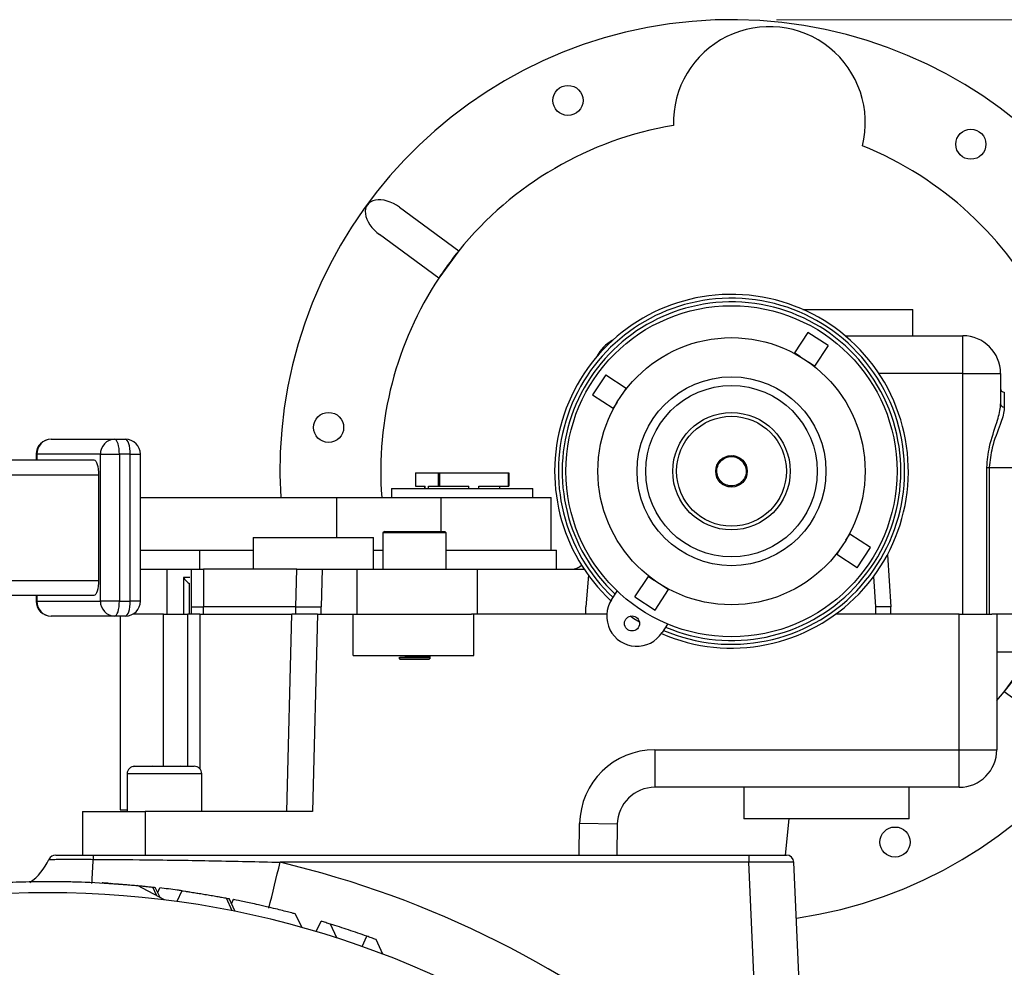
# Model space of a CAD drawing. Units: millimetres. Extents: x 5 to 295, y 2 to 208.
# Drawn here: x 73 to 95, y 97 to 118 of the extents above; entities that cross this region are included whole.
import ezdxf

# ---------------------------------------------------------------- set-up
doc = ezdxf.new("R2010")
doc.units = ezdxf.units.MM
doc.styles.add('SLDTEXTSTYLE1', font='TXT', dxfattribs={"width": 0.75})
doc.dimstyles.new('SLDDIMSTYLE0', dxfattribs={"dimtxt": 3.5, "dimasz": 3.302, "dimexe": 0, "dimexo": 0.0625, "dimgap": 0.875, "dimtad": 1, "dimdec": 0, "dimlfac": 6, "dimrnd": 1e-09, "dimzin": 12, "dimdsep": 46, "dimtxsty": 'SLDTEXTSTYLE1', "dimsah": 1, "dimcen": 0.09, "dimadec": 0, "dimazin": 3, "dimtfac": 1, "dimtdec": 0, "dimtofl": 0, "dimtmove": 0, "dimatfit": 3, "dimfxl": 0, "dimfrac": 2, "dimtolj": 1, "dimtzin": 12, "dimarcsym": 0})

# ---------------------------------------------------------------- blocks, each defined once
blk = doc.blocks.new('_D_3')
at = {"color": 7, "linetype": 'Continuous', "lineweight": 18}
for p, q in [((90.221, 118.406), (119.833, 118.406)), ((118.833, 57.156), (118.833, 118.406)), ((75.096, 57.156), (119.833, 57.156))]:
    blk.add_line(p, q, dxfattribs=at)
for points in [[(118.833, 118.406), (118.325, 115.104), (119.341, 115.104)], [(118.833, 57.156), (119.341, 60.458), (118.325, 60.458)]]:
    blk.add_solid(points, dxfattribs=at)
at = {"color": 7, "linetype": 'Continuous', "lineweight": 18, "insert": (114.321, 83.619), "char_height": 3.5, "attachment_point": 1, "rotation": 90, "style": 'SLDTEXTSTYLE1'}
blk.add_mtext('368', dxfattribs=at)

msp = doc.modelspace()

# ---------------------------------------------------------------- linework, layer by layer
at = {"color": 7, "linetype": 'Continuous', "lineweight": 25}
for p, q in [((81.8693, 114.251), (83.1823, 113.2901)), ((82.7393, 112.6849), (81.4264, 113.6458)), ((83.1823, 113.2901), (82.7393, 112.6849)), ((90.8019, 111.9889), (93.239, 111.9889)), ((93.239, 111.4056), (93.239, 111.9889)), ((90.9118, 111.4815), (90.6145, 111.0265)), ((91.3583, 111.1898), (90.9118, 111.4815)), ((91.7387, 111.4056), (94.3457, 111.4056)), ((94.3457, 110.5723), (94.3457, 111.4056)), ((90.7501, 110.9379), (90.6145, 111.0265)), ((91.3583, 111.1898), (91.061, 110.7348)), ((91.061, 110.7348), (90.9254, 110.8234)), ((94.3457, 110.5723), (95.179, 110.5723)), ((94.3457, 105.2389), (94.3457, 110.5723)), ((95.179, 110.5723), (95.179, 109.8951)), ((86.4365, 110.5431), (86.1448, 110.0967)), ((86.4365, 110.5431), (86.8915, 110.2459)), ((86.8915, 110.2459), (86.8029, 110.1102)), ((86.9, 110.2403), (86.8915, 110.2459)), ((86.1448, 110.0967), (86.5998, 109.7994)), ((86.6884, 109.935), (86.5998, 109.7994)), ((74.1535, 109.1139), (75.5614, 109.1139)), ((75.5614, 109.1139), (75.7988, 109.1139)), ((72.3461, 108.6556), (75.1014, 108.6556)), ((73.8201, 108.7806), (73.8201, 108.6556)), ((75.2448, 108.7806), (73.8369, 108.7806)), ((75.2448, 105.5306), (75.2448, 108.7806)), ((75.2448, 108.7806), (75.6657, 108.7806)), ((75.6657, 108.7806), (75.6657, 105.5306)), ((75.9031, 108.7806), (75.6657, 108.7806)), ((75.9031, 105.5306), (75.9031, 108.7806)), ((76.1322, 105.5306), (76.1322, 108.7806)), ((82.2228, 108.3723), (82.2228, 108.0723)), ((82.2228, 108.3723), (82.7242, 108.3723)), ((82.7242, 108.3723), (82.7542, 108.3723)), ((82.7242, 108.3723), (82.7242, 108.0723)), ((82.7542, 108.3723), (82.7542, 108.0723)), ((82.7542, 108.3723), (84.2761, 108.3723)), ((84.2761, 108.3723), (84.2761, 108.0723)), ((84.2761, 108.3723), (84.2913, 108.3723)), ((84.2913, 108.3723), (84.2913, 108.0723)), ((94.8747, 105.2389), (94.8747, 108.4889)), ((94.8747, 108.4889), (94.9276, 108.4889)), ((94.9276, 108.4889), (94.9276, 105.2389)), ((94.9276, 108.4889), (95.429, 108.4889)), ((75.2057, 108.3223), (75.2057, 105.9889)), ((81.6904, 108.0223), (81.6904, 107.8223)), ((81.6904, 108.0223), (84.8237, 108.0223)), ((82.2228, 108.0723), (82.4367, 108.0723)), ((82.4237, 108.0723), (82.4237, 108.0223)), ((82.4367, 108.0223), (82.4367, 108.0723)), ((82.5103, 108.0223), (82.5103, 108.0723)), ((82.5103, 108.0723), (82.7242, 108.0723)), ((82.7242, 108.0723), (82.7542, 108.0723)), ((82.7542, 108.0723), (83.4035, 108.0723)), ((83.4035, 108.0223), (83.4035, 108.0723)), ((83.6268, 108.0723), (84.2761, 108.0723)), ((83.6268, 108.0223), (83.6268, 108.0723)), ((84.0904, 108.0223), (84.0904, 108.0723)), ((84.2761, 108.0723), (84.2913, 108.0723)), ((84.8237, 107.8223), (84.8237, 108.0223)), ((76.1322, 107.8223), (80.4767, 107.8223)), ((80.4767, 107.8223), (80.4767, 106.9389)), ((80.4767, 107.8223), (82.7855, 107.8223)), ((82.7855, 107.8223), (82.7855, 107.0723)), ((82.7855, 107.8223), (85.2255, 107.8223)), ((85.2255, 106.6556), (85.2255, 107.8223)), ((81.5357, 107.0723), (81.5024, 107.0389)), ((81.5357, 107.0723), (82.869, 107.0723)), ((82.9024, 107.0389), (82.869, 107.0723)), ((78.6274, 106.9389), (78.6274, 106.2389)), ((78.6274, 106.9389), (81.294, 106.9389)), ((81.294, 106.2389), (81.294, 106.9389)), ((81.5024, 107.0389), (81.5024, 106.2389)), ((82.9024, 107.0389), (81.5024, 107.0389)), ((82.9024, 106.2389), (82.9024, 107.0389)), ((91.753, 106.8762), (91.8416, 107.0118)), ((92.2967, 106.7145), (91.8416, 107.0118)), ((76.1322, 106.6556), (78.6274, 106.6556)), ((77.4452, 106.2389), (77.4452, 106.6556)), ((81.294, 106.6556), (81.5024, 106.6556)), ((82.9024, 106.6556), (85.3457, 106.6556)), ((85.3457, 106.2389), (85.3457, 106.6556)), ((91.5499, 106.5653), (91.6386, 106.701)), ((92.005, 106.268), (92.2967, 106.7145)), ((92.005, 106.268), (91.5499, 106.5653)), ((76.1322, 106.2389), (76.7267, 106.2389)), ((76.7267, 105.2389), (76.7267, 106.2389)), ((76.7267, 106.2389), (77.2624, 106.2389)), ((77.2624, 105.4056), (77.2624, 106.2389)), ((77.2624, 106.2389), (77.5302, 106.2389)), ((77.5302, 106.2389), (77.5302, 105.4056)), ((79.5924, 106.2389), (77.5302, 106.2389)), ((79.5709, 105.4056), (79.5924, 106.2389)), ((79.5924, 106.2389), (80.1583, 106.2389)), ((80.1583, 106.2389), (80.1368, 105.4056)), ((80.1583, 106.2389), (80.929, 106.2389)), ((80.929, 105.2389), (80.929, 106.2389)), ((80.929, 106.2389), (83.5957, 106.2389)), ((83.5957, 105.2389), (83.5957, 106.2389)), ((83.5957, 106.2389), (85.9579, 106.2389)), ((77.0835, 106.0533), (77.0835, 105.2389)), ((77.2278, 106.0556), (77.0858, 106.0556)), ((86.0508, 106.1051), (85.9986, 105.4056)), ((87.0832, 105.6214), (87.3804, 106.0764)), ((87.3804, 106.0764), (87.5161, 105.9878)), ((92.4153, 105.4056), (92.3705, 106.0777)), ((77.2146, 105.9223), (77.2278, 105.9223)), ((77.2169, 105.2389), (77.2169, 105.9223)), ((87.5297, 105.3297), (87.8269, 105.7847)), ((87.6913, 105.8733), (87.8269, 105.7847)), ((75.1014, 105.6556), (72.3456, 105.6556)), ((73.8201, 105.6556), (73.8201, 105.5306)), ((86.566, 105.5611), (86.6906, 105.7518)), ((87.0832, 105.6214), (87.5297, 105.3297)), ((73.8369, 105.5306), (75.2448, 105.5306)), ((75.6657, 105.5306), (75.2448, 105.5306)), ((75.6657, 105.5306), (75.9031, 105.5306)), ((77.2624, 105.2389), (77.2624, 105.4056)), ((77.2624, 105.4056), (77.5302, 105.4056)), ((77.5302, 105.2389), (77.5302, 105.4056)), ((79.5709, 105.4056), (77.5302, 105.4056)), ((79.5709, 105.4056), (80.1368, 105.4056)), ((79.5709, 105.2389), (79.5709, 105.4056)), ((80.1368, 105.2389), (80.1368, 105.4056)), ((85.9986, 105.2389), (85.9986, 105.4056)), ((92.4153, 105.2389), (92.4153, 105.4056)), ((92.7494, 105.4056), (92.4153, 105.4056)), ((92.7494, 105.2389), (92.7494, 105.4056)), ((75.5614, 105.1973), (74.1535, 105.1973)), ((75.7988, 105.1973), (75.5614, 105.1973)), ((75.679, 105.1973), (75.679, 100.9056)), ((76.6433, 105.2389), (75.9602, 105.2389)), ((76.6433, 105.2389), (77.179, 105.2389)), ((77.179, 101.8723), (77.179, 105.2389)), ((77.4468, 105.2389), (77.179, 105.2389)), ((77.4468, 105.2389), (79.4876, 105.2389)), ((79.3753, 100.8723), (79.4876, 105.2389)), ((80.0535, 105.2389), (79.4876, 105.2389)), ((80.0535, 105.2389), (79.9412, 100.8723)), ((80.0535, 105.2389), (80.8457, 105.2389)), ((80.8457, 104.3223), (80.8457, 105.2389)), ((80.8457, 105.2389), (83.4605, 105.2389)), ((83.578, 105.2389), (83.4605, 105.2389)), ((83.5124, 104.3223), (83.5124, 105.2389)), ((85.9986, 105.2389), (83.578, 105.2389)), ((86.4588, 105.2389), (85.9986, 105.2389)), ((92.4153, 105.2389), (91.5256, 105.2389)), ((92.4364, 105.2389), (92.4153, 105.2389)), ((94.2624, 105.2389), (92.4364, 105.2389)), ((94.2624, 102.2389), (94.2624, 105.2389)), ((94.2624, 105.2389), (94.9888, 105.2389)), ((95.5957, 105.2389), (94.9888, 105.2389)), ((95.0957, 105.2389), (95.0957, 102.2389)), ((87.8068, 105.0225), (87.6822, 104.8318)), ((80.8457, 104.3223), (83.5124, 104.3223)), ((81.8524, 104.316), (81.8524, 104.3108)), ((81.8524, 104.2723), (81.8857, 104.2389)), ((82.5514, 104.2723), (81.8534, 104.2723)), ((82.0725, 104.2723), (81.8698, 104.2723)), ((82.519, 104.2389), (81.8857, 104.2389)), ((82.519, 104.2389), (82.5524, 104.2723)), ((95.0957, 104.4056), (96.0957, 104.4056)), ((95.2592, 103.5211), (95.7021, 104.1263)), ((95.0957, 103.3257), (95.2592, 103.5211)), ((96.5721, 102.5601), (95.2592, 103.5211)), ((87.5241, 102.2389), (94.2624, 102.2389)), ((87.5241, 102.2389), (87.5241, 101.4056)), ((94.2624, 101.4056), (94.2624, 102.2389)), ((94.2624, 102.2389), (95.0957, 102.2389)), ((75.9756, 101.8695), (76.0045, 101.8723)), ((76.0086, 101.8723), (75.9756, 101.8695)), ((76.0045, 101.8723), (76.0086, 101.8723)), ((76.0086, 101.8723), (76.3534, 101.8723)), ((76.3647, 101.8695), (76.3534, 101.8723)), ((76.3534, 101.8723), (76.4028, 101.8723)), ((76.4028, 101.8723), (76.3647, 101.8695)), ((76.4028, 101.8723), (77.0113, 101.8723)), ((77.0515, 101.8695), (77.0113, 101.8723)), ((77.0113, 101.8723), (77.0565, 101.8723)), ((77.0565, 101.8723), (77.0515, 101.8695)), ((77.0565, 101.8723), (77.3207, 101.8723)), ((75.8374, 101.7056), (75.8374, 100.8723)), ((77.4874, 100.8723), (77.4874, 101.7056)), ((94.2624, 101.4056), (87.5241, 101.4056)), ((89.4912, 101.4056), (89.4912, 100.7056)), ((93.1578, 100.7056), (93.1578, 101.4056)), ((74.8457, 100.8723), (74.8457, 99.9056)), ((74.8457, 100.8723), (76.2374, 100.8723)), ((75.679, 100.9056), (75.8374, 100.9056)), ((76.2374, 100.8723), (76.2374, 99.9056)), ((79.9412, 100.8723), (76.2374, 100.8723)), ((85.8456, 99.9056), (85.8577, 100.6014)), ((86.6909, 100.5868), (85.8577, 100.6014)), ((86.6909, 100.5868), (86.679, 99.9056)), ((93.1578, 100.7056), (89.4912, 100.7056)), ((90.4145, 99.9056), (90.5014, 100.7056)), ((74.2553, 99.9056), (75.0878, 99.9056)), ((75.0878, 99.9056), (75.0878, 99.8105)), ((75.0878, 99.9056), (89.6036, 99.9056)), ((89.6036, 99.9056), (89.6036, 99.7462)), ((89.6036, 99.9056), (90.4362, 99.9056)), ((89.6036, 99.7462), (79.2234, 99.7462)), ((89.8511, 94.079), (89.6036, 99.7462)), ((90.8964, 93.0184), (90.6027, 99.7462)), ((75.4719, 99.2773), (75.4536, 99.2785)), ((76.6651, 98.9132), (76.0639, 99.2302)), ((76.5657, 98.9657), (76.4607, 99.1907)), ((76.5132, 99.0782), (76.5596, 99.1778)), ((77.0485, 99.1163), (76.9378, 98.8788)), ((78.1648, 98.671), (78.0377, 98.9505)), ((78.2272, 98.6569), (78.0948, 98.9411)), ((78.1861, 98.9236), (78.1445, 98.8344)), ((79.7134, 98.3006), (79.5582, 98.6023)), ((80.0262, 98.2104), (80.133, 98.4394)), ((80.4821, 98.0693), (80.3387, 98.3768)), ((81.0394, 97.8811), (81.1455, 98.1087)), ((81.5019, 97.7114), (81.3513, 98.0345))]:
    msp.add_line(p, q, dxfattribs=at)
at = {"color": 8, "linetype": 'Continuous', "lineweight": 25}
for p, q in [((94.3457, 110.5723), (92.4835, 110.5723)), ((95.2624, 110.1556), (95.2624, 109.8282)), ((73.8369, 108.7806), (73.8201, 108.7806)), ((73.8369, 108.7806), (73.8369, 108.6556)), ((75.9031, 108.7806), (76.1322, 108.7806)), ((75.2057, 108.3223), (72.4042, 108.3223)), ((92.6727, 106.5552), (92.7494, 105.4056)), ((72.4042, 105.9889), (75.2057, 105.9889)), ((73.8369, 105.6556), (73.8369, 105.5306)), ((73.8201, 105.5306), (73.8369, 105.5306)), ((76.1322, 105.5306), (75.9031, 105.5306)), ((76.6433, 101.8723), (76.6433, 105.2389)), ((77.4468, 105.2389), (77.4468, 101.8146)), ((76.7255, 101.7056), (75.8374, 101.7056)), ((77.4874, 101.7056), (76.7255, 101.7056)), ((76.4847, 99.017), (76.4036, 99.1956))]:
    msp.add_line(p, q, dxfattribs=at)
at = {"color": 7, "linetype": 'Continuous', "lineweight": 25, "flags": 128}
for points in [[(75.6657, 108.7806), (75.6637, 108.8456), (75.6577, 108.9082), (75.6481, 108.9658), (75.6351, 109.0163), (75.6193, 109.0578), (75.6013, 109.0886), (75.5817, 109.1075), (75.5614, 109.1139)], [(75.9031, 108.7806), (75.9011, 108.8456), (75.8952, 108.9082), (75.8856, 108.9658), (75.8726, 109.0163), (75.8568, 109.0578), (75.8388, 109.0886), (75.8192, 109.1075), (75.7988, 109.1139)], [(75.1014, 108.6556), (75.1217, 108.6492), (75.1413, 108.6302), (75.1593, 108.5994), (75.1751, 108.558), (75.1881, 108.5075), (75.1977, 108.4498), (75.2037, 108.3873), (75.2057, 108.3223)], [(75.2057, 105.9889), (75.2037, 105.9239), (75.1977, 105.8614), (75.1881, 105.8037), (75.1751, 105.7532), (75.1593, 105.7118), (75.1413, 105.681), (75.1217, 105.662), (75.1014, 105.6556)], [(75.5614, 105.1973), (75.5817, 105.2037), (75.6013, 105.2226), (75.6193, 105.2534), (75.6351, 105.2949), (75.6481, 105.3454), (75.6577, 105.403), (75.6637, 105.4656), (75.6657, 105.5306)], [(75.7988, 105.1973), (75.8192, 105.2037), (75.8388, 105.2226), (75.8568, 105.2534), (75.8726, 105.2949), (75.8856, 105.3454), (75.8952, 105.403), (75.9011, 105.4656), (75.9031, 105.5306)], [(87.1827, 105.0609), (87.0578, 105.1403), (86.9764, 105.1957)]]:
    msp.add_lwpolyline(points, dxfattribs=at)
at = {"color": 7, "linetype": 'Continuous', "lineweight": 25}
for centre, radius in [((85.5991, 116.6175), 0.3333), ((94.5216, 115.6479), 0.3333), ((89.2207, 108.4056), 3.6667), ((89.2207, 108.4056), 2.9583), ((89.2207, 108.4056), 2.0917), ((89.2207, 108.4056), 1.8984), ((80.2982, 109.3752), 0.3333), ((89.2207, 108.4056), 1.3), ((89.2207, 108.4056), 1.2167), ((89.2207, 108.4056), 0.35), ((87.0182, 105.0344), 0.1667), ((92.8423, 100.1937), 0.3333)]:
    msp.add_circle(centre, radius, dxfattribs=at)
for centre, radius, start, end in [((89.2207, 108.4056), 10, 278.25602, 183.34415), ((90.0597, 116.1268), 2.125, 345.93539, 181.66112), ((89.2207, 108.4056), 7.7667, 99.52399, 141.03075), ((89.2207, 108.4056), 7.7667, 26.56576, 68.07252), ((89.2207, 108.4056), 7.7667, 141.03075, 143.79826), ((89.2207, 108.4056), 7.7667, 143.79826, 146.56576), ((89.2207, 108.4056), 7.7667, 146.56576, 184.30739), ((89.2207, 108.4056), 3.9167, 95.30244, 227.04988), ((89.2207, 108.4056), 3.9167, 246.63488, 95.30244), ((89.2207, 108.4056), 3.75, 95.30244, 226.60203), ((89.2207, 108.4056), 3.75, 247.08273, 95.30244), ((86.9838, 110.5723), 0.8333, 118.32003, 153.50812), ((94.3457, 110.5723), 0.8333, 360, 90), ((95.2624, 110.2389), 0.0833, 180, 270), ((95.255, 109.9043), 0.0765, 186.89616, 275.53665), ((74.1535, 108.7806), 0.3333, 90, 180), ((74.1621, 108.7888), 0.3253, 91.51293, 181.43696), ((75.57, 108.7888), 0.3253, 91.51293, 181.43696), ((75.7988, 108.7806), 0.3333, 0, 90), ((85.6767, 106.5723), 0.3333, 270, 312.42673), ((87.1241, 105.1965), 0.6667, 146.84238, 326.84238), ((74.1535, 105.5306), 0.3333, 180, 270), ((74.1621, 105.5224), 0.3253, 178.56304, 268.48707), ((75.57, 105.5224), 0.3253, 178.56304, 268.48707), ((75.7988, 105.5306), 0.3333, 270, 360), ((89.2207, 108.4056), 7.7667, 321.03075, 323.79826), ((87.5241, 100.5723), 1.6667, 90, 179), ((94.2624, 102.2389), 0.8333, 270, 360), ((76.004, 101.7056), 0.1667, 90, 180), ((77.3207, 101.7056), 0.1667, 0, 90), ((87.5241, 100.5723), 0.8333, 90, 179), ((74.2553, 99.7389), 0.1667, 90, 154.98967), ((90.4362, 99.7389), 0.1667, 2.5, 90), ((72.8959, 100.3731), 1.3333, 306.15763, 334.98967), ((74.0957, 78.1808), 22.1667, 50.08495, 76.6249), ((74.0957, 78.2389), 20.8333, 18.0191, 162.08256)]:
    msp.add_arc(centre, radius, start, end, dxfattribs=at)
at = {"color": 8, "linetype": 'Continuous', "lineweight": 25}
for centre, radius, start, end in [((89.2207, 108.4056), 3.8333, 95.30244, 226.82697), ((89.2207, 108.4056), 3.8333, 246.85779, 95.30244), ((49.043, 101.1887), 26.0812, 355.79963, 356.9711), ((-0.388, 118.6117), 81.8162, 345.934032, 346.668536)]:
    msp.add_arc(centre, radius, start, end, dxfattribs=at)
at = {"color": 7, "linetype": 'Continuous', "lineweight": 25}
for centre, major_axis, ratio, start_param, end_param in [((81.6479, 113.9484), (0.4909, -0.3593), 0.616437, 1.5707963, 4.712389), ((77.1502, 105.9889), (-0.0661, 0.0661), 0.1317507, 6.1521891, 9.2937817), ((89.602, 99.7389), (1.0006, 0.0073), 0.0072534, 0.0002639, 1.5691576)]:
    msp.add_ellipse(centre, major_axis=major_axis, ratio=ratio, start_param=start_param, end_param=end_param, dxfattribs=at)
for points, knots in [([(94.8747, 108.4889), (94.8897, 108.6443), (94.9243, 109.0028), (95.0949, 109.4523), (95.1736, 109.7534), (95.1782, 109.8723), (95.179, 109.8951)], [0, 0, 0, 0, 0.2864416, 0.6613005, 0.9348922, 1, 1, 1, 1]), ([(95.2624, 109.8282), (95.2614, 109.8064), (95.2565, 109.6944), (95.1715, 109.4099), (94.9835, 108.9844), (94.9443, 108.6374), (94.9276, 108.4889)], [0, 0, 0, 0, 0.0670627, 0.3454739, 0.7199612, 1, 1, 1, 1]), ([(89.4836, 108.5932), (89.4862, 108.5907), (89.5204, 108.5578), (89.5468, 108.463), (89.5469, 108.331), (89.4896, 108.2074), (89.3894, 108.1172), (89.2613, 108.074), (89.1267, 108.085), (89.0074, 108.1484), (88.923, 108.254), (88.8873, 108.3844), (88.9062, 108.5182), (88.9765, 108.6335), (89.0866, 108.7116), (89.2192, 108.7399), (89.3504, 108.7125), (89.4553, 108.6454), (89.4907, 108.5785), (89.5054, 108.5506)], [0, 0, 0, 0, 0.0052094, 0.0685231, 0.1317283, 0.194975, 0.2584197, 0.321844, 0.3850846, 0.4482928, 0.5116257, 0.575132, 0.6384431, 0.7016456, 0.7648983, 0.8283486, 0.8917679, 0.9550015, 1, 1, 1, 1]), ([(89.4834, 108.5969), (89.453, 108.6301), (89.3924, 108.6962), (89.304, 108.7446), (89.2537, 108.75), (89.248, 108.7506)], [0, 0, 0, 0, 0.4718414, 0.9395139, 1, 1, 1, 1]), ([(89.5571, 108.3233), (89.5578, 108.3711), (89.5591, 108.4692), (89.5091, 108.5537), (89.4834, 108.5969)], [0, 0, 0, 0, 0.4880912, 1, 1, 1, 1]), ([(81.8564, 104.2743), (81.8551, 104.2745), (81.847, 104.2755), (81.8849, 104.2776), (81.9678, 104.28), (82.0908, 104.2827), (82.2296, 104.2854), (82.365, 104.2877), (82.4742, 104.2906), (82.5459, 104.2931), (82.5496, 104.2948), (82.5514, 104.2956)], [0, 0, 0, 0, 0.0226791, 0.14713, 0.2666808, 0.3900575, 0.5134343, 0.6329851, 0.757436, 0.878718, 1, 1, 1, 1]), ([(81.8758, 104.2878), (81.8841, 104.2888), (81.9004, 104.2906), (81.9843, 104.293), (82.0976, 104.2957), (82.228, 104.2984), (82.3545, 104.3008), (82.4566, 104.3036), (82.5222, 104.306), (82.5257, 104.3076), (82.5274, 104.3084)], [0, 0, 0, 0, 0.1289048, 0.2527336, 0.3805257, 0.5083177, 0.6321465, 0.7610513, 0.8866734, 1, 1, 1, 1]), ([(74.1042, 99.8094), (74.1064, 99.8094), (74.1133, 99.8095), (74.1858, 99.8105), (74.3439, 99.812), (74.57, 99.8133), (74.8468, 99.8129), (75.0234, 99.8112), (75.0878, 99.8105)], [0, 0, 0, 0, 0.0936345, 0.3031532, 0.4327214, 0.6557248, 0.8743868, 1, 1, 1, 1]), ([(75.0878, 99.8105), (75.4781, 99.8079), (76.3625, 99.8019), (77.7411, 99.7818), (78.7293, 99.7581), (79.2234, 99.7462)], [0, 0, 0, 0, 0.2830581, 0.6415183, 1, 1, 1, 1]), ([(72.0864, 99.2263), (72.2772, 99.2431), (72.6589, 99.2766), (73.2328, 99.307), (73.8073, 99.323), (74.4709, 99.3227), (75.224, 99.2992), (75.7838, 99.2532), (76.0639, 99.2302)], [0, 0, 0, 0, 0.14421647, 0.28853573, 0.43275219, 0.57707138, 0.78837386, 1, 1, 1, 1]), ([(74.6293, 99.3155), (74.6459, 99.3151), (74.6789, 99.3142), (74.7447, 99.3123), (74.7939, 99.3107), (74.8267, 99.3096)], [0, 0, 0, 0, 0.2507957, 0.5015914, 1, 1, 1, 1]), ([(75.4135, 99.281), (75.4034, 99.2817), (75.3592, 99.2844), (75.3149, 99.287), (75.2808, 99.2889)], [0, 0, 0, 0, 0.2286415, 1, 1, 1, 1]), ([(75.4173, 99.2808), (75.4165, 99.2809), (75.4132, 99.2811), (75.4417, 99.2793), (75.515, 99.2746), (75.6401, 99.2657), (75.7595, 99.2567), (75.8968, 99.2453), (76.0354, 99.233), (76.1617, 99.2209), (76.28, 99.2089), (76.3576, 99.2006), (76.3908, 99.197), (76.4036, 99.1956)], [0, 0, 0, 0, 0.06196894, 0.23690024, 0.41313449, 0.48602411, 0.55960365, 0.62536658, 0.68832205, 0.75983295, 0.82032483, 0.93049325, 1, 1, 1, 1]), ([(76.4036, 99.1956), (76.4261, 99.1931), (76.4636, 99.1889), (76.4594, 99.1894), (76.4577, 99.1895)], [0, 0, 0, 0, 0.5968688, 1, 1, 1, 1]), ([(77.0474, 99.1139), (77.0137, 99.1189), (76.8514, 99.1429), (76.6886, 99.1624), (76.5596, 99.1778)], [0, 0, 0, 0, 0.2079248, 1, 1, 1, 1]), ([(77.0531, 99.1138), (77.0524, 99.1139), (77.0502, 99.1142), (77.0897, 99.1087), (77.1912, 99.0939), (77.299, 99.0776), (77.4324, 99.0567), (77.5634, 99.0353), (77.7008, 99.0119), (77.8332, 98.9885), (77.9621, 98.9648), (78.008, 98.9561), (78.0377, 98.9505)], [0, 0, 0, 0, 0.0961828, 0.3202444, 0.4151318, 0.5110358, 0.5736401, 0.6361943, 0.7041418, 0.7745717, 0.8541846, 1, 1, 1, 1]), ([(78.0377, 98.9505), (78.0622, 98.9458), (78.0994, 98.9386), (78.0926, 98.9399), (78.0903, 98.9404)], [0, 0, 0, 0, 0.6575173, 1, 1, 1, 1]), ([(79.5582, 98.6023), (79.529, 98.6102), (79.4817, 98.6228), (79.3315, 98.662), (79.1687, 98.7031), (78.9665, 98.7523), (78.7586, 98.8006), (78.5675, 98.8428), (78.4073, 98.8769), (78.2555, 98.908), (78.1751, 98.9239), (78.1958, 98.9197), (78.2001, 98.9189)], [0, 0, 0, 0, 0.1471734, 0.238151, 0.3129615, 0.3880784, 0.4831469, 0.5556485, 0.6281709, 0.7369357, 0.9456333, 1, 1, 1, 1]), ([(80.3387, 98.3768), (80.3215, 98.3821), (80.2871, 98.3927), (80.2186, 98.4137), (80.1671, 98.4291), (80.133, 98.4394)], [0, 0, 0, 0, 0.2510535, 0.5021069, 1, 1, 1, 1]), ([(81.1455, 98.1087), (81.0782, 98.1324), (80.9435, 98.1797), (80.675, 98.2704), (80.4729, 98.3343), (80.3387, 98.3768)], [0, 0, 0, 0, 0.25179602, 0.50359203, 1, 1, 1, 1]), ([(81.3513, 98.0345), (81.3341, 98.0408), (81.2997, 98.0534), (81.2311, 98.0782), (81.1797, 98.0965), (81.1455, 98.1087)], [0, 0, 0, 0, 0.2511247, 0.5022494, 1, 1, 1, 1])]:
    msp.add_open_spline(points, degree=3, knots=knots, dxfattribs=at)

# ---------------------------------------------------------------- dimensions: what is measured, and where the dimension line sits
at = {"color": 7, "linetype": 'Continuous', "lineweight": 18}
dim = msp.add_linear_dim(base=(118.8328062335, 118.405598988), p1=(74.0957163734, 57.155598988), p2=(89.2207163734, 118.405598988), angle=90, dimstyle='SLDDIMSTYLE0', dxfattribs=at)
dim.commit()
dim.dimension.update_dxf_attribs({"geometry": '_D_3', "text_midpoint": (118.8328062335, 87.4985678308), "dimtype": 160})

doc.saveas('drawing.dxf')
